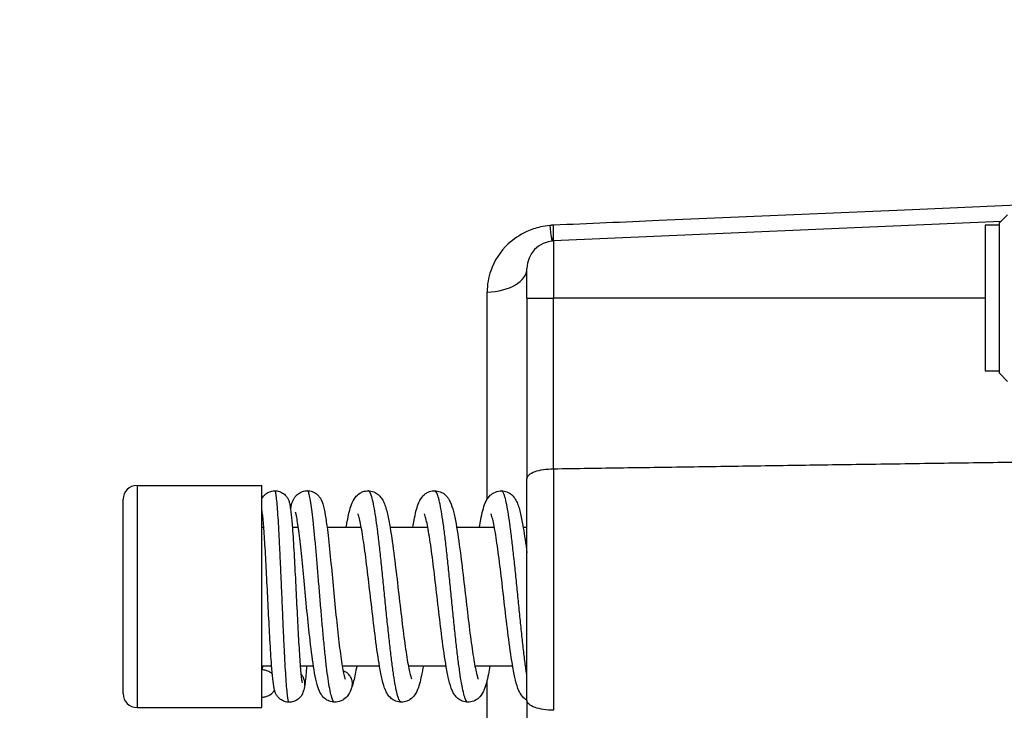
# Model space of a CAD drawing. Units: millimetres. Extents: x 109 to 1463, y 14 to 1907.
# Drawn here: x 309 to 380, y 941 to 991 of the extents above; entities that cross this region are included whole.
import ezdxf

# ---------------------------------------------------------------- set-up
doc = ezdxf.new("R2010")
doc.units = ezdxf.units.MM
doc.header["$LTSCALE"] = 7
doc.layers.add('Dimensions(Hillmar_metric)', color=7, linetype='Continuous', lineweight=13)
doc.layers.add('Visible Edges(Hillmar_metric)', color=7, linetype='Continuous', lineweight=25)
doc.layers.add('Visible Tangent Edges(Hillmar_Metric)', color=7, linetype='Continuous', lineweight=25, true_color=0xc0c0c0)
doc.styles.add('Hillmar_metric_Dimensions', font='arial.ttf')
doc.dimstyles.new('DEFAULT-ISO-Method 1b-Hillmar_metric', dxfattribs={"dimscale": 7, "dimtxt": 2, "dimasz": 2.5, "dimexe": 1, "dimexo": 1, "dimgap": 0.25, "dimtad": 1, "dimtih": 1, "dimtoh": 1, "dimrnd": 1e-08, "dimdsep": 46, "dimtxsty": 'Hillmar_metric_Dimensions', "dimcen": 0.09, "dimdle": 8, "dimclrd": 7, "dimclre": 7, "dimclrt": 7, "dimazin": 2, "dimtfac": 0.75, "dimtmove": 0, "dimatfit": 3, "dimfxl": 1, "dimtolj": 1, "dimlwd": 9, "dimlwe": 9, "dimarcsym": 0})

# ---------------------------------------------------------------- blocks, each defined once
blk = doc.blocks.new('*D23')
at = {"layer": 'Defpoints', "color": 0, "linetype": 'Continuous', "transparency": 16777216}
for p in [(736.505, 1066.949), (222.505, 962.449), (736.505, 962.449)]:
    blk.add_point(p, dxfattribs=at)
at = {"layer": 'Dimensions(Hillmar_metric)', "color": 7, "linetype": 'Continuous', "lineweight": 9, "transparency": 16777216}
for p, q in [((222.505, 969.449), (222.505, 1073.949)), ((736.505, 969.449), (736.505, 1073.949)), ((240.005, 1066.949), (719.005, 1066.949))]:
    blk.add_line(p, q, dxfattribs=at)
at = {"layer": 'Dimensions(Hillmar_metric)', "color": 7, "linetype": 'Continuous', "transparency": 16777216}
for points in [[(240.005, 1069.865), (240.005, 1064.032), (222.505, 1066.949)], [(719.005, 1069.865), (719.005, 1064.032), (736.505, 1066.949)]]:
    blk.add_solid(points, dxfattribs=at)
at = {"layer": 'Dimensions(Hillmar_metric)', "color": 7, "linetype": 'Continuous', "lineweight": 13, "transparency": 16777216, "insert": (479.505, 1075.847), "char_height": 14, "attachment_point": 5, "style": 'Hillmar_metric_Dimensions'}
blk.add_mtext('\\A1; B1+484', dxfattribs=at)
blk = doc.blocks.new('*D24')
at = {"layer": 'Defpoints', "color": 0, "linetype": 'Continuous', "transparency": 16777216}
for p in [(464.505, 1037.975), (464.505, 986.949), (222.505, 962.449)]:
    blk.add_point(p, dxfattribs=at)
at = {"layer": 'Dimensions(Hillmar_metric)', "color": 7, "linetype": 'Continuous', "lineweight": 9, "transparency": 16777216}
for p, q in [((222.505, 969.449), (222.505, 1044.975)), ((464.505, 993.949), (464.505, 1044.975)), ((240.005, 1037.975), (447.005, 1037.975))]:
    blk.add_line(p, q, dxfattribs=at)
at = {"layer": 'Dimensions(Hillmar_metric)', "color": 7, "linetype": 'Continuous', "transparency": 16777216}
for points in [[(240.005, 1040.892), (240.005, 1035.059), (222.505, 1037.975)], [(447.005, 1040.892), (447.005, 1035.059), (464.505, 1037.975)]]:
    blk.add_solid(points, dxfattribs=at)
at = {"layer": 'Dimensions(Hillmar_metric)', "color": 7, "linetype": 'Continuous', "lineweight": 13, "transparency": 16777216, "insert": (343.505, 1046.754), "char_height": 14, "attachment_point": 5, "style": 'Hillmar_metric_Dimensions'}
blk.add_mtext('\\A1;242', dxfattribs=at)

msp = doc.modelspace()

# ---------------------------------------------------------------- linework, layer by layer
at = {"layer": 'Visible Edges(Hillmar_metric)'}
for p, q in [((379.644, 976.474), (347.417, 975.067)), ((380.118, 976.949), (379.505, 976.335)), ((379.505, 976.199), (378.505, 976.199)), ((378.505, 976.199), (378.505, 965.699)), ((379.505, 976.335), (379.505, 965.562)), ((345.505, 970.949), (345.505, 973.069)), ((345.505, 970.949), (345.505, 957.931)), ((378.505, 965.699), (379.505, 965.699)), ((379.505, 965.562), (380.118, 964.949)), ((345.505, 941.966), (345.505, 957.931)), ((317.425, 957.449), (326.425, 957.449)), ((326.425, 941.449), (326.425, 957.449)), ((316.425, 942.449), (316.425, 956.449)), ((326.425, 954.449), (326.553, 954.449)), ((328.613, 954.449), (329.04, 954.449)), ((331.108, 954.449), (333.568, 954.449)), ((335.644, 954.449), (338.364, 954.449)), ((340.439, 954.449), (343.158, 954.449)), ((345.233, 954.449), (345.505, 954.449)), ((326.425, 944.449), (327.117, 944.449)), ((329.177, 944.449), (330.128, 944.449)), ((332.2, 944.449), (334.885, 944.449)), ((336.96, 944.449), (339.68, 944.449)), ((341.756, 944.449), (344.474, 944.449)), ((345.505, 941.966), (345.505, 882.949)), ((317.425, 941.449), (326.425, 941.449))]:
    msp.add_line(p, q, dxfattribs=at)
for centre, radius, start, end in [((347.505, 973.069), 2, 92.5, 180), ((317.425, 956.449), 1, 90, 180), ((317.425, 942.449), 1, 180, 270)]:
    msp.add_arc(centre, radius, start, end, dxfattribs=at)
for points, knots in [([(345.505, 957.931), (345.505, 957.932), (345.505, 957.933), (345.506, 958.032), (345.557, 958.128), (345.758, 958.302), (345.904, 958.38), (346.264, 958.508), (346.472, 958.558), (346.929, 958.627), (347.17, 958.646), (347.417, 958.65)], [-0.0006855, -0.0006855, -0.0006855, -0.0006855, 0, 0, 0.0836324, 0.0836324, 0.1650202, 0.1650202, 0.2417777, 0.2417777, 0.3161612, 0.3161612, 0.3161612, 0.3161612]), ([(326.425, 956.514), (326.466, 956.588), (326.523, 956.672), (326.665, 956.818), (326.75, 956.885), (326.932, 956.984), (327.028, 957.021), (327.201, 957.06), (327.276, 957.068), (327.351, 957.068)], [0, 0, 0, 0, 0.0385906, 0.0385906, 0.073273, 0.073273, 0.1053923, 0.1053923, 0.1289592, 0.1289592, 0.1289592, 0.1289592]), ([(327.351, 957.068), (327.462, 957.068), (327.576, 957.049), (327.79, 956.977), (327.892, 956.923), (328.063, 956.795), (328.134, 956.721), (328.239, 956.582), (328.277, 956.516), (328.337, 956.393), (328.358, 956.337), (328.401, 956.207), (328.418, 956.139), (328.477, 955.863), (328.505, 955.636), (328.564, 955.07), (328.592, 954.745), (328.657, 953.85), (328.696, 953.223), (328.77, 951.904), (328.806, 951.202), (328.877, 949.793), (328.912, 949.068), (328.982, 947.683), (329.017, 947.004), (329.087, 945.778), (329.121, 945.213), (329.189, 944.272), (329.224, 943.88), (329.27, 943.481), (329.284, 943.378), (329.304, 943.265), (329.311, 943.234), (329.311, 943.234)], [0, 0, 0, 0, 0.035368, 0.035368, 0.071394, 0.071394, 0.106671, 0.106671, 0.139398, 0.139398, 0.176075, 0.176075, 0.235194, 0.235194, 0.412632, 0.412632, 0.576016, 0.576016, 0.805906, 0.805906, 1.021987, 1.021987, 1.234168, 1.234168, 1.444246, 1.444246, 1.652659, 1.652659, 1.858301, 1.858301, 1.953931, 1.953931, 2.019846, 2.019846, 2.019846, 2.019846]), ([(328.485, 955.768), (328.506, 955.868), (328.528, 955.963), (328.593, 956.199), (328.635, 956.341), (328.775, 956.573), (328.813, 956.627), (328.901, 956.731), (328.95, 956.78), (329.097, 956.899), (329.209, 956.964), (329.443, 957.046), (329.565, 957.068), (329.685, 957.068)], [1.6185629, 1.6185629, 1.6185629, 1.6185629, 1.687822, 1.687822, 1.7972942, 1.7972942, 1.8284764, 1.8284764, 1.8564488, 1.8564488, 1.9001853, 1.9001853, 1.9405807, 1.9405807, 1.9405807, 1.9405807]), ([(329.685, 957.068), (329.807, 957.068), (329.931, 957.045), (330.159, 956.964), (330.264, 956.903), (330.433, 956.772), (330.498, 956.702), (330.608, 956.558), (330.651, 956.486), (330.737, 956.315), (330.77, 956.223), (330.878, 955.887), (330.929, 955.626), (331.033, 955.005), (331.082, 954.661), (331.2, 953.712), (331.271, 953.048), (331.41, 951.672), (331.478, 950.952), (331.615, 949.522), (331.684, 948.794), (331.822, 947.42), (331.893, 946.756), (332.033, 945.576), (332.104, 945.042), (332.241, 944.191), (332.311, 943.848), (332.389, 943.566), (332.41, 943.507), (332.42, 943.483), (332.422, 943.48), (332.422, 943.48)], [0, 0, 0, 0, 0.04114, 0.04114, 0.08248, 0.08248, 0.122561, 0.122561, 0.167619, 0.167619, 0.238065, 0.238065, 0.423235, 0.423235, 0.588179, 0.588179, 0.825627, 0.825627, 1.044914, 1.044914, 1.258963, 1.258963, 1.469416, 1.469416, 1.675979, 1.675979, 1.87464, 1.87464, 1.957835, 1.957835, 1.977487, 1.977487, 1.977487, 1.977487]), ([(332.488, 954.449), (332.512, 954.588), (332.536, 954.722), (332.652, 955.34), (332.741, 955.733), (332.935, 956.25), (333.01, 956.423), (333.233, 956.705), (333.338, 956.81), (333.549, 956.937), (333.626, 956.974), (333.82, 957.04), (333.945, 957.062), (334.065, 957.062)], [1.3777316, 1.3777316, 1.3777316, 1.3777316, 1.4382724, 1.4382724, 1.6723128, 1.6723128, 1.7945893, 1.7945893, 1.8621008, 1.8621008, 1.8942676, 1.8942676, 1.939427, 1.939427, 1.939427, 1.939427]), ([(334.065, 957.062), (334.205, 957.062), (334.348, 957.033), (334.601, 956.933), (334.712, 956.862), (334.89, 956.713), (334.958, 956.633), (335.098, 956.439), (335.156, 956.327), (335.315, 955.966), (335.388, 955.704), (335.527, 955.1), (335.59, 954.771), (335.753, 953.802), (335.854, 953.082), (336.039, 951.626), (336.126, 950.889), (336.294, 949.441), (336.378, 948.712), (336.543, 947.329), (336.626, 946.658), (336.786, 945.495), (336.864, 944.979), (336.977, 944.353), (337.014, 944.168), (337.08, 943.877), (337.11, 943.762), (337.158, 943.601), (337.178, 943.546), (337.192, 943.512), (337.195, 943.507), (337.195, 943.507)], [0, 0, 0, 0, 0.052037, 0.052037, 0.103391, 0.103391, 0.156233, 0.156233, 0.23497, 0.23497, 0.411015, 0.411015, 0.569873, 0.569873, 0.828489, 0.828489, 1.052195, 1.052195, 1.267321, 1.267321, 1.481826, 1.481826, 1.685517, 1.685517, 1.785342, 1.785342, 1.873056, 1.873056, 1.948535, 1.948535, 1.977418, 1.977418, 1.977418, 1.977418]), ([(337.282, 954.449), (337.313, 954.629), (337.344, 954.799), (337.466, 955.419), (337.553, 955.784), (337.742, 956.274), (337.815, 956.439), (338.033, 956.714), (338.137, 956.817), (338.343, 956.942), (338.416, 956.977), (338.608, 957.045), (338.736, 957.069), (338.86, 957.069)], [1.5978643, 1.5978643, 1.5978643, 1.5978643, 1.6758252, 1.6758252, 1.9028125, 1.9028125, 2.0205596, 2.0205596, 2.0859707, 2.0859707, 2.1160944, 2.1160944, 2.1615301, 2.1615301, 2.1615301, 2.1615301]), ([(338.86, 957.069), (338.996, 957.069), (339.136, 957.041), (339.384, 956.944), (339.494, 956.876), (339.67, 956.731), (339.737, 956.655), (339.872, 956.473), (339.928, 956.371), (340.075, 956.054), (340.141, 955.838), (340.274, 955.321), (340.338, 955.018), (340.505, 954.093), (340.608, 953.377), (340.796, 951.933), (340.883, 951.205), (341.053, 949.752), (341.138, 949.009), (341.302, 947.619), (341.383, 946.952), (341.545, 945.736), (341.627, 945.176), (341.78, 944.299), (341.854, 943.949), (341.943, 943.627), (341.969, 943.552), (341.988, 943.505), (341.991, 943.497), (341.991, 943.497)], [0, 0, 0, 0, 0.049746, 0.049746, 0.099032, 0.099032, 0.149181, 0.149181, 0.220624, 0.220624, 0.373533, 0.373533, 0.531511, 0.531511, 0.796134, 0.796134, 1.020993, 1.020993, 1.239332, 1.239332, 1.448826, 1.448826, 1.661046, 1.661046, 1.856605, 1.856605, 1.943846, 1.943846, 1.976205, 1.976205, 1.976205, 1.976205]), ([(342.077, 954.449), (342.11, 954.643), (342.144, 954.827), (342.273, 955.48), (342.362, 955.856), (342.573, 956.349), (342.654, 956.509), (342.881, 956.761), (342.989, 956.854), (343.258, 956.998), (343.418, 957.047), (343.603, 957.061), (343.63, 957.062), (343.656, 957.062)], [1.6012649, 1.6012649, 1.6012649, 1.6012649, 1.68549, 1.68549, 1.9240269, 1.9240269, 2.0337244, 2.0337244, 2.0950483, 2.0950483, 2.154088, 2.154088, 2.1639876, 2.1639876, 2.1639876, 2.1639876]), ([(343.656, 957.062), (343.795, 957.062), (343.939, 957.033), (344.191, 956.933), (344.303, 956.862), (344.481, 956.712), (344.549, 956.633), (344.689, 956.438), (344.747, 956.326), (344.905, 955.965), (344.976, 955.705), (345.115, 955.105), (345.178, 954.774), (345.329, 953.881), (345.417, 953.264), (345.505, 952.595)], [0, 0, 0, 0, 0.0519465, 0.0519465, 0.1032386, 0.1032386, 0.1559738, 0.1559738, 0.2343051, 0.2343051, 0.4084742, 0.4084742, 0.568432, 0.568432, 0.7944925, 0.7944925, 0.7944925, 0.7944925]), ([(328.38, 941.829), (328.268, 941.829), (328.154, 941.848), (327.941, 941.92), (327.839, 941.974), (327.667, 942.102), (327.596, 942.175), (327.491, 942.315), (327.453, 942.381), (327.394, 942.503), (327.373, 942.559), (327.329, 942.688), (327.313, 942.756), (327.254, 943.028), (327.226, 943.25), (327.167, 943.811), (327.14, 944.135), (327.074, 945.03), (327.035, 945.661), (326.961, 946.982), (326.925, 947.682), (326.854, 949.089), (326.819, 949.813), (326.749, 951.197), (326.714, 951.876), (326.644, 953.106), (326.609, 953.672), (326.541, 954.618), (326.507, 955.012), (326.456, 955.454), (326.436, 955.583), (326.425, 955.638)], [0, 0, 0, 0, 0.035307, 0.035307, 0.071275, 0.071275, 0.106506, 0.106506, 0.139115, 0.139115, 0.175535, 0.175535, 0.234033, 0.234033, 0.40958, 0.40958, 0.573362, 0.573362, 0.804899, 0.804899, 1.020535, 1.020535, 1.232393, 1.232393, 1.442487, 1.442487, 1.651278, 1.651278, 1.857387, 1.857387, 1.983396, 1.983396, 1.983396, 1.983396]), ([(331.672, 941.829), (331.537, 941.829), (331.397, 941.857), (331.148, 941.953), (331.038, 942.022), (330.862, 942.168), (330.795, 942.245), (330.661, 942.428), (330.607, 942.531), (330.467, 942.84), (330.407, 943.048), (330.285, 943.546), (330.228, 943.84), (330.074, 944.759), (329.979, 945.488), (329.812, 946.952), (329.737, 947.684), (329.594, 949.133), (329.524, 949.868), (329.391, 951.263), (329.325, 951.943), (329.198, 953.16), (329.136, 953.717), (329.018, 954.629), (328.96, 955.004), (328.888, 955.357), (328.867, 955.441), (328.848, 955.507), (328.843, 955.52), (328.843, 955.52)], [0, 0, 0, 0, 0.049793, 0.049793, 0.099117, 0.099117, 0.14918, 0.14918, 0.219905, 0.219905, 0.366754, 0.366754, 0.521561, 0.521561, 0.7932, 0.7932, 1.018519, 1.018519, 1.234329, 1.234329, 1.446313, 1.446313, 1.655235, 1.655235, 1.858915, 1.858915, 1.949093, 1.949093, 1.991726, 1.991726, 1.991726, 1.991726]), ([(336.466, 941.833), (336.327, 941.833), (336.184, 941.862), (335.933, 941.961), (335.822, 942.031), (335.645, 942.178), (335.578, 942.257), (335.439, 942.447), (335.382, 942.556), (335.225, 942.906), (335.153, 943.155), (335.015, 943.733), (334.953, 944.053), (334.792, 944.989), (334.694, 945.683), (334.509, 947.12), (334.419, 947.872), (334.25, 949.324), (334.168, 950.039), (334.004, 951.425), (333.92, 952.113), (333.759, 953.298), (333.68, 953.822), (333.529, 954.679), (333.45, 955.034), (333.367, 955.312), (333.346, 955.367), (333.337, 955.389), (333.336, 955.391), (333.336, 955.391)], [0, 0, 0, 0, 0.051547, 0.051547, 0.102413, 0.102413, 0.154657, 0.154657, 0.231873, 0.231873, 0.403593, 0.403593, 0.560123, 0.560123, 0.812927, 0.812927, 1.0425, 1.0425, 1.253639, 1.253639, 1.47055, 1.47055, 1.674324, 1.674324, 1.876413, 1.876413, 1.958265, 1.958265, 1.976128, 1.976128, 1.976128, 1.976128]), ([(341.255, 941.833), (341.117, 941.833), (340.975, 941.862), (340.723, 941.961), (340.611, 942.032), (340.433, 942.181), (340.364, 942.261), (340.225, 942.454), (340.168, 942.566), (340.018, 942.909), (339.951, 943.147), (339.816, 943.708), (339.753, 944.026), (339.587, 944.984), (339.483, 945.715), (339.297, 947.171), (339.212, 947.889), (339.043, 949.339), (338.957, 950.091), (338.792, 951.474), (338.712, 952.127), (338.552, 953.311), (338.47, 953.858), (338.318, 954.705), (338.243, 955.037), (338.161, 955.312), (338.139, 955.37), (338.127, 955.395), (338.126, 955.398), (338.126, 955.398)], [0, 0, 0, 0, 0.051338, 0.051338, 0.102096, 0.102096, 0.154107, 0.154107, 0.230204, 0.230204, 0.392908, 0.392908, 0.551873, 0.551873, 0.816501, 0.816501, 1.036191, 1.036191, 1.257249, 1.257249, 1.465023, 1.465023, 1.675969, 1.675969, 1.872969, 1.872969, 1.95583, 1.95583, 1.976318, 1.976318, 1.976318, 1.976318]), ([(345.505, 941.978), (345.439, 942.015), (345.379, 942.057), (345.238, 942.174), (345.171, 942.251), (345.033, 942.439), (344.976, 942.546), (344.822, 942.885), (344.752, 943.123), (344.615, 943.683), (344.552, 944), (344.391, 944.929), (344.292, 945.616), (344.107, 947.042), (344.018, 947.79), (343.848, 949.244), (343.766, 949.964), (343.602, 951.351), (343.519, 952.037), (343.357, 953.238), (343.277, 953.775), (343.125, 954.641), (343.049, 954.995), (342.962, 955.296), (342.939, 955.36), (342.926, 955.39), (342.925, 955.393), (342.925, 955.393)], [0.071566, 0.071566, 0.071566, 0.071566, 0.101379, 0.101379, 0.152985, 0.152985, 0.22845, 0.22845, 0.394512, 0.394512, 0.552876, 0.552876, 0.804862, 0.804862, 1.034407, 1.034407, 1.246816, 1.246816, 1.462053, 1.462053, 1.668935, 1.668935, 1.868248, 1.868248, 1.953023, 1.953023, 1.975828, 1.975828, 1.975828, 1.975828]), ([(327.165, 943.86), (327.11, 943.914), (326.971, 944.021), (326.717, 944.13), (326.525, 944.158), (326.425, 944.159)], [0.7445462, 0.7445462, 0.7445462, 0.7445462, 0.8181818, 0.9090909, 1, 1, 1, 1]), ([(329.648, 944.449), (329.643, 944.384), (329.637, 944.321), (329.593, 943.797), (329.555, 943.422), (329.51, 943.103), (329.505, 943.071), (329.5, 943.04)], [1.6242725, 1.6242725, 1.6242725, 1.6242725, 1.6530123, 1.6530123, 1.87029, 1.87029, 1.8952985, 1.8952985, 1.8952985, 1.8952985]), ([(333.247, 944.449), (333.211, 944.238), (333.175, 944.041), (333.065, 943.495), (332.992, 943.194), (332.901, 942.927)], [1.5987312, 1.5987312, 1.5987312, 1.5987312, 1.6895153, 1.6895153, 1.8713307, 1.8713307, 1.8713307, 1.8713307]), ([(338.041, 944.449), (338.02, 944.323), (337.998, 944.202), (337.887, 943.61), (337.8, 943.224), (337.62, 942.705), (337.549, 942.525), (337.329, 942.224), (337.226, 942.113), (337.012, 941.974), (336.934, 941.933), (336.729, 941.858), (336.596, 941.833), (336.466, 941.833)], [1.6003611, 1.6003611, 1.6003611, 1.6003611, 1.6550563, 1.6550563, 1.8808157, 1.8808157, 2.0089268, 2.0089268, 2.0793611, 2.0793611, 2.112724, 2.112724, 2.1609389, 2.1609389, 2.1609389, 2.1609389]), ([(342.836, 944.449), (342.8, 944.237), (342.764, 944.039), (342.632, 943.382), (342.543, 943.018), (342.331, 942.533), (342.25, 942.376), (342.024, 942.129), (341.916, 942.037), (341.649, 941.897), (341.493, 941.848), (341.309, 941.834), (341.282, 941.833), (341.255, 941.833)], [1.5997118, 1.5997118, 1.5997118, 1.5997118, 1.6908443, 1.6908443, 1.9281591, 1.9281591, 2.0360665, 2.0360665, 2.0965034, 2.0965034, 2.1543771, 2.1543771, 2.1644309, 2.1644309, 2.1644309, 2.1644309]), ([(326.425, 942.202), (326.525, 942.202), (326.717, 942.23), (326.988, 942.346), (327.194, 942.514), (327.291, 942.649), (327.326, 942.71)], [0, 0, 0, 0, 0.0909091, 0.1818182, 0.2727273, 0.3402329, 0.3402329, 0.3402329, 0.3402329]), ([(329.5, 943.04), (329.476, 942.886), (329.457, 942.765), (329.382, 942.547), (329.362, 942.496), (329.309, 942.387), (329.277, 942.331), (329.183, 942.198), (329.111, 942.119), (328.947, 941.992), (328.857, 941.94), (328.66, 941.862), (328.55, 941.837), (328.419, 941.829), (328.399, 941.829), (328.38, 941.829)], [0, 0, 0, 0, 0.1222885, 0.1222885, 0.1552905, 0.1552905, 0.1833301, 0.1833301, 0.2202629, 0.2202629, 0.2528361, 0.2528361, 0.287627, 0.287627, 0.2939237, 0.2939237, 0.2939237, 0.2939237]), ([(332.882, 942.868), (332.817, 942.685), (332.747, 942.513), (332.534, 942.221), (332.433, 942.111), (332.223, 941.973), (332.147, 941.934), (331.943, 941.856), (331.806, 941.829), (331.672, 941.829)], [0, 0, 0, 0, 0.1268947, 0.1268947, 0.1965414, 0.1965414, 0.2288768, 0.2288768, 0.277806, 0.277806, 0.277806, 0.277806]), ([(347.417, 941.247), (347.17, 941.251), (346.929, 941.271), (346.472, 941.34), (346.264, 941.39), (345.904, 941.517), (345.758, 941.595), (345.557, 941.77), (345.506, 941.865), (345.505, 941.964), (345.505, 941.965), (345.505, 941.966)], [0, 0, 0, 0, 0.0741918, 0.0741918, 0.1507515, 0.1507515, 0.2319295, 0.2319295, 0.3153463, 0.3153463, 0.3160301, 0.3160301, 0.3160301, 0.3160301])]:
    msp.add_open_spline(points, degree=3, knots=knots, dxfattribs=at)
for points, degree in [([(347.417, 958.65), (368.213, 958.963), (390.505, 959.276)], 2), ([(329.5, 943.04), (329.5, 943.04), (329.5, 943.04), (329.5, 943.04)], 3), ([(332.882, 942.868), (332.882, 942.869), (332.883, 942.869), (332.883, 942.87)], 3)]:
    msp.add_open_spline(points, degree=degree, dxfattribs=at)
at = {"layer": 'Visible Tangent Edges(Hillmar_Metric)'}
for p, q in [((347.417, 975.067), (347.417, 970.949)), ((342.636, 956.45), (342.636, 971.382)), ((345.505, 970.949), (347.417, 970.949)), ((347.417, 958.65), (347.417, 970.949)), ((378.505, 970.949), (347.417, 970.949)), ((347.417, 958.65), (347.417, 941.247)), ((317.425, 957.449), (317.425, 941.449)), ((342.636, 927.494), (342.636, 943.431))]:
    msp.add_line(p, q, dxfattribs=at)
for centre, major_axis, ratio, start_param in [((347.023, 978.046), (0.289, -2.986), 0.021028, 5.385045), ((342.505, 973.069), (3, 0), 0.563085, 4.756022)]:
    msp.add_ellipse(centre, major_axis=major_axis, ratio=ratio, start_param=start_param, end_param=6.283185, dxfattribs=at)
for points, knots in [([(390.505, 978.055), (384.76, 977.807), (379.015, 977.56), (367.19, 977.05), (361.11, 976.789), (352.492, 976.417), (349.955, 976.308), (347.417, 976.199)], [-11.113357, -11.113357, -11.113357, -11.113357, -9.387893, -9.387893, -7.561677, -7.561677, -6.799586, -6.799586, -6.799586, -6.799586]), ([(347.154, 976.181), (346.93, 976.16), (346.706, 976.124), (346.136, 975.994), (345.8, 975.878), (344.985, 975.503), (344.537, 975.197), (343.567, 974.295), (343.144, 973.625), (342.723, 972.422), (342.636, 971.902), (342.636, 971.382)], [0, 0, 0, 0, 0.0675232, 0.0675232, 0.1755603, 0.1755603, 0.3484197, 0.3484197, 0.6249947, 0.6249947, 0.8212297, 0.8212297, 0.8212297, 0.8212297]), ([(347.417, 976.199), (347.414, 976.199), (347.41, 976.199), (347.402, 976.198), (347.398, 976.198), (347.392, 976.198), (347.391, 976.198), (347.387, 976.198), (347.385, 976.197), (347.379, 976.197), (347.375, 976.197), (347.354, 976.196), (347.336, 976.195), (347.308, 976.193), (347.297, 976.192), (347.28, 976.191), (347.275, 976.191), (347.26, 976.19), (347.252, 976.189), (347.229, 976.187), (347.215, 976.186), (347.185, 976.184), (347.17, 976.182), (347.154, 976.181)], [-0.02639962, -0.02639962, -0.02639962, -0.02639962, -0.02524463, -0.02524463, -0.02408965, -0.02408965, -0.02351216, -0.02351216, -0.02293467, -0.02293467, -0.02177968, -0.02177968, -0.01649976, -0.01649976, -0.01319981, -0.01319981, -0.01154983, -0.01154983, -0.00890987, -0.00890987, -0.00468593, -0.00468593, 0, 0, 0, 0]), ([(347.312, 975.06), (347.318, 975.061), (347.325, 975.062), (347.336, 975.069), (347.342, 975.073), (347.351, 975.084), (347.355, 975.089), (347.36, 975.1), (347.363, 975.104), (347.369, 975.119), (347.374, 975.132), (347.385, 975.174), (347.392, 975.207), (347.401, 975.281), (347.402, 975.296), (347.404, 975.321), (347.405, 975.33), (347.407, 975.349), (347.407, 975.351), (347.41, 975.767), (347.411, 975.812), (347.414, 976.022), (347.416, 976.113), (347.417, 976.199)], [0, 0, 0, 0, 0.00468593, 0.00468593, 0.00890987, 0.00890987, 0.01154983, 0.01154983, 0.01319981, 0.01319981, 0.01649976, 0.01649976, 0.02177968, 0.02177968, 0.02293467, 0.02293467, 0.02351216, 0.02351216, 0.02408965, 0.02408965, 0.02524463, 0.02524463, 0.02639962, 0.02639962, 0.02639962, 0.02639962]), ([(347.417, 975.067), (347.416, 975.067), (347.415, 975.074), (347.411, 975.106), (347.41, 975.143), (347.408, 975.277), (347.407, 975.399), (347.41, 975.733), (347.413, 975.951), (347.417, 976.199)], [-0.446526, -0.446526, -0.446526, -0.446526, -0.3907103, -0.3907103, -0.3014051, -0.3014051, -0.1585167, -0.1585167, 0, 0, 0, 0]), ([(328.38, 941.829), (328.378, 941.829), (328.376, 941.829), (328.374, 941.83), (328.356, 941.837), (328.338, 941.879), (328.32, 941.955), (328.302, 942.031), (328.284, 942.141), (328.266, 942.283), (328.248, 942.426), (328.23, 942.602), (328.212, 942.808), (328.194, 943.014), (328.175, 943.251), (328.157, 943.514), (328.139, 943.777), (328.121, 944.067), (328.103, 944.381), (328.085, 944.695), (328.067, 945.032), (328.049, 945.387), (328.031, 945.743), (328.013, 946.116), (327.995, 946.504), (327.977, 946.891), (327.959, 947.292), (327.941, 947.701), (327.923, 948.109), (327.905, 948.526), (327.887, 948.945), (327.869, 949.364), (327.851, 949.785), (327.833, 950.203), (327.815, 950.621), (327.796, 951.036), (327.778, 951.441), (327.76, 951.846), (327.742, 952.243), (327.724, 952.625), (327.706, 953.006), (327.688, 953.373), (327.67, 953.721), (327.652, 954.069), (327.634, 954.397), (327.616, 954.701), (327.598, 955.006), (327.58, 955.286), (327.562, 955.538), (327.544, 955.791), (327.526, 956.015), (327.508, 956.209), (327.49, 956.403), (327.472, 956.566), (327.454, 956.696), (327.436, 956.825), (327.417, 956.922), (327.399, 956.984), (327.383, 957.04), (327.367, 957.068), (327.351, 957.068)], [0.049942, 0.049942, 0.049942, 0.049942, 0.0526316, 0.0526316, 0.0526316, 0.0789474, 0.0789474, 0.0789474, 0.1052632, 0.1052632, 0.1052632, 0.1315789, 0.1315789, 0.1315789, 0.1578947, 0.1578947, 0.1578947, 0.1842105, 0.1842105, 0.1842105, 0.2105263, 0.2105263, 0.2105263, 0.2368421, 0.2368421, 0.2368421, 0.2631579, 0.2631579, 0.2631579, 0.2894737, 0.2894737, 0.2894737, 0.3157895, 0.3157895, 0.3157895, 0.3421053, 0.3421053, 0.3421053, 0.3684211, 0.3684211, 0.3684211, 0.3947368, 0.3947368, 0.3947368, 0.4210526, 0.4210526, 0.4210526, 0.4473684, 0.4473684, 0.4473684, 0.4736842, 0.4736842, 0.4736842, 0.5, 0.5, 0.5, 0.5263158, 0.5263158, 0.5263158, 0.5500902, 0.5500902, 0.5500902, 0.5500902]), ([(331.672, 941.829), (331.668, 941.829), (331.664, 941.829), (331.66, 941.83), (331.619, 941.837), (331.578, 941.879), (331.538, 941.955), (331.498, 942.031), (331.458, 942.141), (331.419, 942.283), (331.379, 942.426), (331.34, 942.602), (331.301, 942.808), (331.262, 943.014), (331.224, 943.251), (331.185, 943.514), (331.147, 943.777), (331.109, 944.067), (331.072, 944.381), (331.034, 944.695), (330.997, 945.032), (330.96, 945.387), (330.923, 945.743), (330.886, 946.116), (330.85, 946.504), (330.813, 946.891), (330.777, 947.292), (330.741, 947.701), (330.706, 948.109), (330.67, 948.526), (330.635, 948.945), (330.6, 949.364), (330.565, 949.785), (330.531, 950.203), (330.496, 950.621), (330.462, 951.036), (330.428, 951.441), (330.394, 951.846), (330.361, 952.243), (330.328, 952.625), (330.294, 953.006), (330.262, 953.373), (330.229, 953.721), (330.196, 954.069), (330.164, 954.397), (330.132, 954.701), (330.1, 955.006), (330.069, 955.286), (330.037, 955.538), (330.006, 955.791), (329.975, 956.015), (329.944, 956.209), (329.914, 956.403), (329.883, 956.566), (329.853, 956.696), (329.823, 956.825), (329.793, 956.922), (329.764, 956.984), (329.737, 957.04), (329.711, 957.068), (329.685, 957.068)], [0.0499419, 0.0499419, 0.0499419, 0.0499419, 0.0526316, 0.0526316, 0.0526316, 0.0789474, 0.0789474, 0.0789474, 0.1052632, 0.1052632, 0.1052632, 0.1315789, 0.1315789, 0.1315789, 0.1578947, 0.1578947, 0.1578947, 0.1842105, 0.1842105, 0.1842105, 0.2105263, 0.2105263, 0.2105263, 0.2368421, 0.2368421, 0.2368421, 0.2631579, 0.2631579, 0.2631579, 0.2894737, 0.2894737, 0.2894737, 0.3157895, 0.3157895, 0.3157895, 0.3421053, 0.3421053, 0.3421053, 0.3684211, 0.3684211, 0.3684211, 0.3947368, 0.3947368, 0.3947368, 0.4210526, 0.4210526, 0.4210526, 0.4473684, 0.4473684, 0.4473684, 0.4736842, 0.4736842, 0.4736842, 0.5, 0.5, 0.5, 0.5263158, 0.5263158, 0.5263158, 0.5500902, 0.5500902, 0.5500902, 0.5500902]), ([(336.466, 941.833), (336.45, 941.833), (336.433, 941.838), (336.417, 941.848), (336.374, 941.875), (336.331, 941.938), (336.288, 942.035), (336.245, 942.132), (336.202, 942.263), (336.159, 942.428), (336.116, 942.593), (336.073, 942.792), (336.03, 943.023), (335.987, 943.254), (335.944, 943.516), (335.901, 943.805), (335.859, 944.094), (335.816, 944.409), (335.773, 944.746), (335.73, 945.083), (335.687, 945.441), (335.644, 945.817), (335.601, 946.193), (335.558, 946.587), (335.515, 946.992), (335.472, 947.398), (335.429, 947.816), (335.386, 948.239), (335.343, 948.663), (335.3, 949.092), (335.257, 949.52), (335.214, 949.948), (335.172, 950.376), (335.129, 950.798), (335.086, 951.22), (335.043, 951.636), (335, 952.039), (334.957, 952.443), (334.914, 952.834), (334.871, 953.207), (334.828, 953.579), (334.785, 953.933), (334.742, 954.264), (334.699, 954.595), (334.656, 954.904), (334.613, 955.186), (334.57, 955.468), (334.527, 955.723), (334.485, 955.948), (334.442, 956.173), (334.399, 956.367), (334.356, 956.526), (334.313, 956.684), (334.27, 956.808), (334.227, 956.896), (334.184, 956.984), (334.141, 957.037), (334.098, 957.055), (334.087, 957.06), (334.076, 957.062), (334.065, 957.062)], [0.7359554, 0.7359554, 0.7359554, 0.7359554, 0.738806, 0.738806, 0.738806, 0.7462687, 0.7462687, 0.7462687, 0.7537313, 0.7537313, 0.7537313, 0.761194, 0.761194, 0.761194, 0.7686567, 0.7686567, 0.7686567, 0.7761194, 0.7761194, 0.7761194, 0.7835821, 0.7835821, 0.7835821, 0.7910448, 0.7910448, 0.7910448, 0.7985075, 0.7985075, 0.7985075, 0.8059701, 0.8059701, 0.8059701, 0.8134328, 0.8134328, 0.8134328, 0.8208955, 0.8208955, 0.8208955, 0.8283582, 0.8283582, 0.8283582, 0.8358209, 0.8358209, 0.8358209, 0.8432836, 0.8432836, 0.8432836, 0.8507463, 0.8507463, 0.8507463, 0.858209, 0.858209, 0.858209, 0.8656716, 0.8656716, 0.8656716, 0.8731343, 0.8731343, 0.8731343, 0.8750335, 0.8750335, 0.8750335, 0.8750335]), ([(341.255, 941.833), (341.231, 941.833), (341.207, 941.844), (341.183, 941.867), (341.14, 941.908), (341.097, 941.986), (341.054, 942.1), (341.011, 942.214), (340.968, 942.364), (340.925, 942.546), (340.882, 942.728), (340.839, 942.943), (340.796, 943.186), (340.753, 943.429), (340.71, 943.702), (340.668, 944), (340.625, 944.298), (340.582, 944.623), (340.539, 944.97), (340.496, 945.317), (340.453, 945.686), (340.41, 946.071), (340.367, 946.455), (340.324, 946.856), (340.281, 947.266), (340.238, 947.677), (340.195, 948.097), (340.152, 948.523), (340.109, 948.948), (340.066, 949.378), (340.023, 949.806), (339.981, 950.234), (339.938, 950.661), (339.895, 951.079), (339.852, 951.498), (339.809, 951.908), (339.766, 952.305), (339.723, 952.701), (339.68, 953.085), (339.637, 953.45), (339.594, 953.815), (339.551, 954.161), (339.508, 954.484), (339.465, 954.807), (339.422, 955.105), (339.379, 955.374), (339.336, 955.643), (339.294, 955.883), (339.251, 956.091), (339.208, 956.299), (339.165, 956.476), (339.122, 956.62), (339.079, 956.764), (339.036, 956.875), (338.993, 956.951), (338.95, 957.026), (338.907, 957.066), (338.864, 957.069), (338.863, 957.069), (338.862, 957.069), (338.86, 957.069)], [0.4584841, 0.4584841, 0.4584841, 0.4584841, 0.4626866, 0.4626866, 0.4626866, 0.4701493, 0.4701493, 0.4701493, 0.4776119, 0.4776119, 0.4776119, 0.4850746, 0.4850746, 0.4850746, 0.4925373, 0.4925373, 0.4925373, 0.5, 0.5, 0.5, 0.5074627, 0.5074627, 0.5074627, 0.5149254, 0.5149254, 0.5149254, 0.5223881, 0.5223881, 0.5223881, 0.5298507, 0.5298507, 0.5298507, 0.5373134, 0.5373134, 0.5373134, 0.5447761, 0.5447761, 0.5447761, 0.5522388, 0.5522388, 0.5522388, 0.5597015, 0.5597015, 0.5597015, 0.5671642, 0.5671642, 0.5671642, 0.5746269, 0.5746269, 0.5746269, 0.5820896, 0.5820896, 0.5820896, 0.5895522, 0.5895522, 0.5895522, 0.5970149, 0.5970149, 0.5970149, 0.5972351, 0.5972351, 0.5972351, 0.5972351]), ([(345.505, 943.711), (345.481, 943.867), (345.457, 944.032), (345.434, 944.204), (345.391, 944.516), (345.348, 944.852), (345.305, 945.208), (345.262, 945.564), (345.219, 945.939), (345.176, 946.329), (345.133, 946.72), (345.09, 947.125), (345.047, 947.54), (345.004, 947.955), (344.961, 948.379), (344.918, 948.806), (344.875, 949.234), (344.832, 949.664), (344.789, 950.09), (344.747, 950.517), (344.704, 950.941), (344.661, 951.356), (344.618, 951.771), (344.575, 952.178), (344.532, 952.569), (344.489, 952.961), (344.446, 953.337), (344.403, 953.693), (344.36, 954.048), (344.317, 954.383), (344.274, 954.692), (344.231, 955.002), (344.188, 955.288), (344.145, 955.545), (344.102, 955.802), (344.06, 956.031), (344.017, 956.228), (343.974, 956.424), (343.931, 956.589), (343.888, 956.717), (343.845, 956.846), (343.802, 956.938), (343.759, 956.994), (343.725, 957.04), (343.69, 957.062), (343.656, 957.062)], [0.2122957, 0.2122957, 0.2122957, 0.2122957, 0.2164179, 0.2164179, 0.2164179, 0.2238806, 0.2238806, 0.2238806, 0.2313433, 0.2313433, 0.2313433, 0.238806, 0.238806, 0.238806, 0.2462687, 0.2462687, 0.2462687, 0.2537313, 0.2537313, 0.2537313, 0.261194, 0.261194, 0.261194, 0.2686567, 0.2686567, 0.2686567, 0.2761194, 0.2761194, 0.2761194, 0.2835821, 0.2835821, 0.2835821, 0.2910448, 0.2910448, 0.2910448, 0.2985075, 0.2985075, 0.2985075, 0.3059701, 0.3059701, 0.3059701, 0.3134328, 0.3134328, 0.3134328, 0.3193964, 0.3193964, 0.3193964, 0.3193964]), ([(329.5, 943.04), (329.5, 943.04), (329.5, 943.041), (329.5, 943.041), (329.514, 943.133), (329.514, 943.227), (329.5, 943.319), (329.486, 943.411), (329.458, 943.501), (329.417, 943.586), (329.377, 943.671), (329.324, 943.75), (329.26, 943.821), (329.25, 943.832), (329.24, 943.842), (329.229, 943.853)], [0.454338, 0.454338, 0.454338, 0.454338, 0.4545455, 0.4545455, 0.4545455, 0.5454545, 0.5454545, 0.5454545, 0.6363636, 0.6363636, 0.6363636, 0.7272727, 0.7272727, 0.7272727, 0.7414181, 0.7414181, 0.7414181, 0.7414181]), ([(332.883, 942.87), (332.903, 942.926), (332.94, 943.074), (332.94, 943.321), (332.855, 943.591), (332.697, 943.83), (332.489, 943.999), (332.334, 944.072), (332.264, 944.097)], [0.3973479, 0.3973479, 0.3973479, 0.3973479, 0.4545455, 0.5454545, 0.6363636, 0.7272727, 0.8181818, 0.8872741, 0.8872741, 0.8872741, 0.8872741])]:
    msp.add_open_spline(points, degree=3, knots=knots, dxfattribs=at)
msp.add_open_spline([(326.471, 944.449), (326.455, 944.336), (326.44, 944.239), (326.425, 944.159)], degree=3, dxfattribs=at)

# ---------------------------------------------------------------- dimensions: what is measured, and where the dimension line sits
at = {"layer": 'Dimensions(Hillmar_metric)', "color": 7, "linetype": 'Continuous', "lineweight": 13}
dim = msp.add_linear_dim(base=(736.505, 1066.949), p1=(222.505, 962.449), p2=(736.505, 962.449), angle=180, text=' B1+484', dimstyle='DEFAULT-ISO-Method 1b-Hillmar_metric', override={"dimgap": 0.25, "dimtih": 0, "dimtoh": 0, "dimdec": 2, "dimtol": 0, "dimlim": 0, "dimtp": 0, "dimtm": 0, "dimtdec": 2, "dimtofl": 0, "dimatfit": 1}, dxfattribs=at)
dim.commit()
dim.dimension.update_dxf_attribs({"geometry": '*D23', "text_midpoint": (479.505, 1066.949), "dimtype": 160})
dim = msp.add_linear_dim(base=(464.505, 1037.975), p1=(222.505, 962.449), p2=(464.505, 986.949), angle=180, dimstyle='DEFAULT-ISO-Method 1b-Hillmar_metric', override={"dimgap": 0.25, "dimtih": 0, "dimtoh": 0, "dimdec": 2, "dimtol": 0, "dimlim": 0, "dimtp": 0, "dimtm": 0, "dimtdec": 2, "dimtofl": 0, "dimatfit": 1}, dxfattribs=at)
dim.commit()
dim.dimension.update_dxf_attribs({"geometry": '*D24', "text_midpoint": (343.505, 1037.975), "dimtype": 160})

doc.saveas('drawing.dxf')
